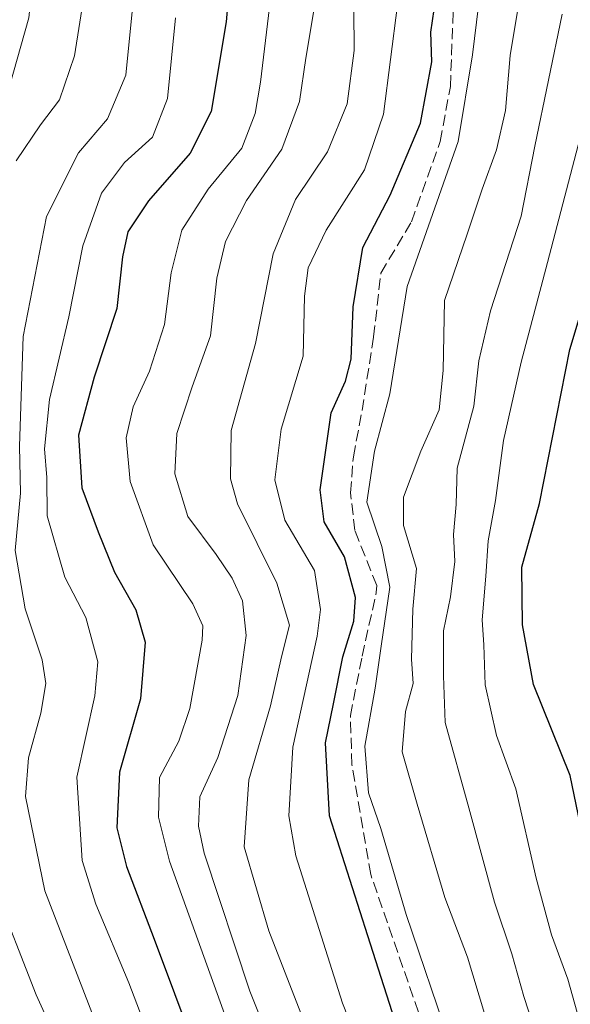
# Model space of a CAD drawing. Units: metres. Extents: x 579719 to 583121, y 4768225 to 4770579.
# Drawn here: x 580329 to 580410, y 4769046 to 4769190 of the extents above; entities that cross this region are included whole.
import ezdxf

# ---------------------------------------------------------------- set-up
doc = ezdxf.new("R2010")
doc.units = ezdxf.units.M
doc.header["$MEASUREMENT"] = 0
doc.linetypes.add('DGN Style 3', pattern=[2.307223, 1.648017, -0.659207])
for name, color, linetype, lineweight in [('Corriente artificial lineal', 4, 'DGN Style 3', 13), ('Curva de nivel maestra', 30, 'Continuous', 30), ('Curva de nivel normal', 30, 'Continuous', 0)]:
    doc.layers.add(name, color=color, linetype=linetype, lineweight=lineweight)

msp = doc.modelspace()

# ---------------------------------------------------------------- linework, layer by layer
at = {"layer": 'Corriente artificial lineal', "color": 4, "linetype": 'DGN Style 3', "lineweight": 13}
msp.add_polyline3d([(580387.3347, 4769045.1465, 197.4009), (580380.3497, 4769065.2549, 197.2089), (580377.598, 4769081.3416, 196.8393), (580377.3863, 4769088.5383, 198.2596), (580379.0797, 4769097.2167, 198.6047), (580381.1601, 4769106.5401, 197.9961), (580381.2225, 4769107.574, 197.9109), (580378.0213, 4769115.6317, 197.583), (580377.3863, 4769121.135, 197.5865), (580377.8097, 4769126.4267, 197.9862), (580379.0797, 4769133.2001, 198.2521), (580380.773, 4769143.9951, 198.1306), (580381.8313, 4769153.3084, 197.983), (580386.3006, 4769160.8226, 197.656), (580390.5097, 4769172.5701, 198.8258), (580391.9914, 4769180.6135, 198.3638), (580392.4603, 4769192.8856, 198.5556)], dxfattribs=at)
at = {"layer": 'Curva de nivel maestra', "color": 30, "linetype": 'Continuous', "lineweight": 30, "flags": 128}
for points, elevation in [([(580360.72, 4769207.5301), (580359.19, 4769190.0701), (580357.02, 4769176.9601), (580353.93, 4769170.8601), (580347.86, 4769163.8701), (580344.81, 4769159.3701), (580344.04, 4769155.6901), (580343.23, 4769148.1101), (580339.89, 4769138.0801), (580337.63, 4769129.5701), (580338.1, 4769121.8701), (580340.51, 4769115.4201), (580342.89, 4769109.5301), (580346, 4769104.0001), (580347.35, 4769099.3001), (580346.69, 4769091.0001), (580343.59, 4769080.2401), (580343.22, 4769072.1201), (580344.61, 4769066.4401), (580348.66, 4769055.7901), (580357.77, 4769031.5601)], 225), ([(580418.22, 4769045.4301), (580415.76, 4769051.3701), (580413.81, 4769059.0301), (580409.49, 4769079.7801), (580404.17, 4769093.0801), (580402.52, 4769101.8101), (580402.42, 4769110.2601), (580405.01, 4769119.5701), (580409.44, 4769142.1401), (580418, 4769170.5501), (580424.57, 4769189.3501), (580427.82, 4769201.4701)], 175), ([(580384.63, 4769041.5101), (580379.94, 4769056.3201), (580374.32, 4769073.8401), (580373.73, 4769084.5701), (580374.89, 4769090.2401), (580376.25, 4769097.1201), (580377.89, 4769102.3401), (580378.12, 4769105.8301), (580376.51, 4769111.7601), (580373.56, 4769116.9101), (580372.95, 4769121.5801), (580374.54, 4769132.8401), (580376.65, 4769137.4901), (580377.51, 4769140.6901), (580377.79, 4769148.3801), (580379.17, 4769157.0601), (580383.2, 4769164.6901), (580387.63, 4769175.2701), (580389.26, 4769184.2501), (580389.15, 4769188.5801), (580390.13, 4769195.2501)], 200)]:
    msp.add_lwpolyline(points, dxfattribs=dict(at, elevation=elevation))
at = {"layer": 'Curva de nivel normal', "color": 30, "linetype": 'Continuous', "lineweight": 0, "flags": 128}
for points, elevation in [([(580325.55, 4769398.47), (580334.18, 4769383.94), (580335.65, 4769380.44), (580338.96, 4769366.84), (580340.9, 4769361), (580343.66, 4769347.83), (580344.74, 4769340.61), (580344.64, 4769330.34), (580344.1, 4769328.06), (580341.49, 4769322.9), (580339.88, 4769314.28), (580339.88, 4769312.62), (580340.6, 4769305.44), (580341.33, 4769294.16), (580337.32, 4769269.83), (580334.81, 4769245.31), (580334.3, 4769231.5), (580334.36, 4769225.81), (580332.64, 4769212.63), (580330.34, 4769190.67), (580327.47, 4769180.48)], 245), ([(580362.92, 4769033.9), (580350.93, 4769067.22), (580349.32, 4769073.66), (580349.48, 4769079.48), (580352.29, 4769084.81), (580353.88, 4769089.55), (580355.7, 4769099.57), (580355.81, 4769101.69), (580354.32, 4769104.9), (580348.51, 4769113.54), (580345.18, 4769122.79), (580344.57, 4769129.21), (580345.62, 4769133.75), (580347.98, 4769138.95), (580350.19, 4769145.78), (580351.18, 4769153.34), (580352.74, 4769159.6), (580356.57, 4769165.58), (580361.49, 4769171.58), (580363.45, 4769176.67), (580364.22, 4769181.25), (580366.84, 4769203.25)], 220), ([(580396.96, 4769199.25), (580395.21, 4769185.25), (580393.14, 4769172.58), (580385.68, 4769151.35), (580383.13, 4769135.62), (580380.91, 4769127.22), (580379.76, 4769119.78), (580381.99, 4769113.3), (580383.13, 4769107.34), (580381.86, 4769098.7), (580380.98, 4769092.56), (580379.47, 4769084.04), (580380.02, 4769077.22), (580381.81, 4769072.02), (580385.54, 4769059.4), (580391.94, 4769040.57)], 195), ([(580419.31, 4769199.58), (580412.61, 4769179.48), (580406.19, 4769154.85), (580402.35, 4769140.27), (580399.78, 4769128.79), (580398.6, 4769120.04), (580397.54, 4769114.13), (580397.2, 4769108.96), (580396.66, 4769102.57), (580396.9, 4769098.87), (580397.1, 4769093.05), (580398.76, 4769085.63), (580401.56, 4769077.8), (580404.54, 4769064.75), (580406.8, 4769056.46), (580409.16, 4769049.97), (580413.5, 4769034.46)], 180), ([(580396.99, 4769044.92), (580394.52, 4769053.16), (580391.19, 4769061.9), (580387.16, 4769075.56), (580384.94, 4769083.21), (580385.43, 4769089.15), (580386.56, 4769093.24), (580386.3, 4769096.79), (580386.52, 4769104.13), (580387.06, 4769110.07), (580385.14, 4769116.34), (580385.12, 4769120.51), (580387.67, 4769127.24), (580390.36, 4769133.27), (580390.92, 4769139.04), (580391.14, 4769149.3), (580394.47, 4769158.99), (580396.62, 4769165.57), (580398.74, 4769171.36), (580400.06, 4769177.13), (580400.72, 4769185.14), (580402.75, 4769197.25)], 190), ([(580338.76, 4769195.94), (580337.05, 4769185.1), (580334.85, 4769178.68), (580332.08, 4769175.02), (580328.52, 4769169.76)], 240), ([(580370.41, 4769028.75), (580362.67, 4769048.18), (580356.01, 4769068.42), (580355.15, 4769072.34), (580355.37, 4769076.64), (580357.98, 4769082.42), (580360.93, 4769091.49), (580362.14, 4769100.24), (580361.61, 4769105.35), (580360.08, 4769108.67), (580357.74, 4769112.1), (580353.59, 4769117.66), (580351.72, 4769123.92), (580351.98, 4769129.85), (580354.23, 4769136.68), (580356.93, 4769144.1), (580357.85, 4769152.58), (580359.12, 4769157.91), (580362.19, 4769163.91), (580367.37, 4769171.46), (580369.91, 4769178.43), (580370.86, 4769184.77), (580372.37, 4769193.84)], 215), ([(580345.57, 4769192.55), (580344.55, 4769182.3), (580341.88, 4769175.91), (580337.61, 4769170.91), (580332.92, 4769161.61), (580329.54, 4769144.02), (580328.97, 4769127.98), (580329.11, 4769121.09), (580328.37, 4769112.69), (580329.81, 4769104.14), (580332.32, 4769096.68), (580332.86, 4769093.24), (580332.11, 4769088.9), (580330.29, 4769082.35), (580329.88, 4769076.7), (580332.67, 4769062.9), (580341.56, 4769039.88)], 235), ([(580377.9, 4769191.88), (580377.92, 4769185.87), (580376.88, 4769178.06), (580374.03, 4769171.04), (580369.36, 4769164.07), (580366.1, 4769156.15), (580363.5, 4769142.98), (580359.96, 4769130.27), (580359.83, 4769123.2), (580360.87, 4769119.51), (580366.61, 4769107.92), (580368.49, 4769101.76), (580367.31, 4769097.14), (580365.7, 4769089.97), (580362.52, 4769079.12), (580361.84, 4769069.32), (580365.44, 4769057.04), (580372.52, 4769038.82)], 210), ([(580381.18, 4769033.85), (580376.24, 4769046.45), (580369.38, 4769068), (580368.39, 4769073.85), (580368.95, 4769083.92), (580372.5, 4769100.14), (580373.01, 4769104.06), (580372.11, 4769109.76), (580367.79, 4769117.13), (580366.32, 4769123.04), (580367.26, 4769130.44), (580370.48, 4769141.15), (580370.67, 4769149.92), (580371.18, 4769154.09), (580373.85, 4769159.57), (580379.46, 4769168.4), (580382.23, 4769176.58), (580384.26, 4769192.58)], 205), ([(580352.89, 4769028.66), (580344.96, 4769049.43), (580340.14, 4769060.92), (580338.17, 4769067.32), (580337.36, 4769079.54), (580340.02, 4769091.44), (580340.45, 4769096.42), (580338.71, 4769102.87), (580335.64, 4769108.8), (580333.01, 4769117.8), (580332.98, 4769123.38), (580332.62, 4769127.56), (580333.36, 4769134.82), (580336.21, 4769146.91), (580338.25, 4769157.28), (580340.96, 4769165.03), (580344.33, 4769169.48), (580348.45, 4769173.18), (580350.65, 4769178.88), (580351.79, 4769190.68)], 230), ([(580404.77, 4769041.1), (580402.76, 4769047.4), (580400.98, 4769053.66), (580398.44, 4769061.25), (580394.7, 4769075.04), (580391.23, 4769087.54), (580390.99, 4769094.35), (580390.97, 4769100.96), (580392.02, 4769105.9), (580392.63, 4769111.07), (580392.43, 4769115.03), (580392.83, 4769119.44), (580393, 4769124.76), (580395.42, 4769133.85), (580396.16, 4769140.46), (580397.86, 4769147.78), (580402.36, 4769161.66), (580404.36, 4769171.9), (580408.34, 4769191.23)], 185), ([(580325.18, 4769063.58), (580331.42, 4769047.68), (580340.9, 4769026.9)], 240)]:
    msp.add_lwpolyline(points, dxfattribs=dict(at, elevation=elevation))

doc.saveas('drawing.dxf')
